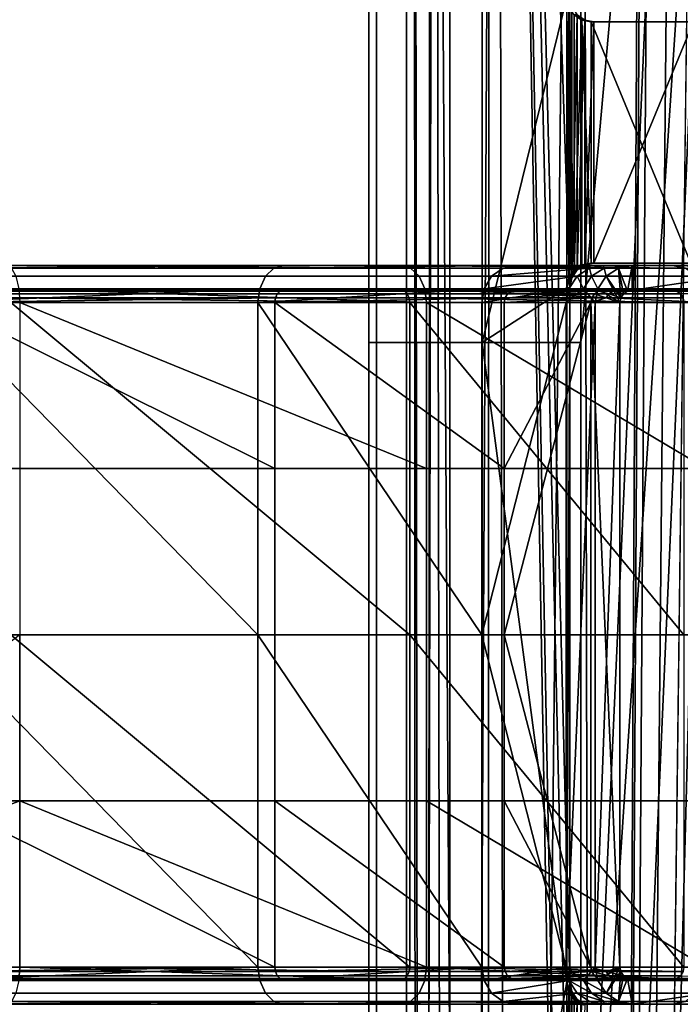
# Model space of a CAD drawing. Units: inches. Extents: x -17.7 to 17.7, y -16.8 to 15.7.
# Drawn here: x 14.5 to 15.5, y 9.1 to 10.7 of the extents above; entities that cross this region are included whole.
import ezdxf

# ---------------------------------------------------------------- set-up
doc = ezdxf.new("R2010")
doc.units = ezdxf.units.IN
doc.header["$MEASUREMENT"] = 0
doc.layers.add('TABLE-TABLE', color=6, linetype='Continuous')

msp = doc.modelspace()

# ---------------------------------------------------------------- linework, layer by layer
at = {"layer": 'TABLE-TABLE'}
for points in [[(15.134, -0.561, 26.9698), (15.1456, 13.7106, 26.933), (15.1179, 13.7106, 27.0969)], [(15.134, -0.561, 26.9698), (15.1179, 13.7106, 27.0969), (15.1237, -0.561, 27.1666)], [(15.1237, -0.561, 27.1666), (15.1179, 13.7106, 27.0969), (15.1509, 13.7106, 27.2661)], [(15.1237, -0.561, 27.1666), (15.1509, 13.7106, 27.2661), (15.1751, -0.561, 27.3179)], [(15.235, -0.561, 26.7811), (15.1456, 13.7106, 26.933), (15.134, -0.561, 26.9698)], [(15.235, -0.561, 26.7811), (15.2384, 13.7106, 26.7772), (15.1456, 13.7106, 26.933)], [(15.1751, -0.561, 27.3179), (15.1509, 13.7106, 27.2661), (15.2507, 13.7106, 27.4209)], [(15.1751, -0.561, 27.3179), (15.2507, 13.7106, 27.4209), (15.2789, -0.561, 27.4477)], [(15.4143, -0.561, 26.654), (15.3864, 13.7106, 26.6662), (15.235, -0.561, 26.7811)], [(15.3864, 13.7106, 26.6662), (15.2384, 13.7106, 26.7772), (15.235, -0.561, 26.7811)], [(15.2789, -0.561, 27.4477), (15.2507, 13.7106, 27.4209), (15.3674, 7.0807, 27.509)], [(15.2507, 13.7106, 27.4209), (15.3674, 10.6949, 27.509), (15.3674, 10.2303, 27.509)], [(15.2507, 13.7106, 27.4209), (15.3674, 10.2303, 27.509), (15.3674, 9.1201, 27.509)], [(15.2507, 13.7106, 27.4209), (15.3674, 9.1201, 27.509), (15.3674, 8.6555, 27.509)], [(15.3674, 8.6555, 27.509), (15.3674, 7.5453, 27.509), (15.2507, 13.7106, 27.4209)], [(15.2507, 13.7106, 27.4209), (15.3674, 7.5453, 27.509), (15.3674, 7.0807, 27.509)], [(15.4863, 12.9035, 26.6316), (15.3864, 13.7106, 26.6662), (15.4143, -0.561, 26.654)], [(15.4143, -0.561, 26.654), (15.4863, 12.1161, 26.6316), (15.4863, 12.9035, 26.6316)], [(15.4143, -0.561, 26.654), (15.499, 12.0608, 26.6288), (15.4863, 12.1161, 26.6316)], [(15.4143, -0.561, 26.654), (15.5344, 12.0166, 26.6233), (15.499, 12.0608, 26.6288)], [(15.5711, 11.9908, 26.6203), (15.5344, 12.0166, 26.6233), (15.4143, -0.561, 26.654)], [(15.4143, -0.561, 26.654), (15.5711, -13.1128, 26.6204), (15.5711, 11.9908, 26.6203)], [(15.6191, 11.9026, 26.542), (15.385, 8.3588, 26.5809), (15.544, 11.9216, 26.5432)], [(15.544, 11.9216, 26.5432), (15.385, 8.3588, 26.5809), (15.385, 10.1427, 26.5809)], [(15.544, 11.9216, 26.5432), (15.385, 10.1427, 26.5809), (15.385, 11.0347, 26.5809)], [(15.6191, -13.0246, 26.542), (15.385, -0.561, 26.5809), (15.6191, 11.9026, 26.542)], [(15.6191, 11.9026, 26.542), (15.385, -0.561, 26.5809), (15.385, 3.0069, 26.5809)], [(15.6191, 11.9026, 26.542), (15.385, 3.0069, 26.5809), (15.385, 6.5748, 26.5809)], [(15.385, 8.3588, 26.5809), (15.6191, 11.9026, 26.542), (15.385, 6.5748, 26.5809)], [(15.058, 10.1427, 26.9494), (15.0459, 10.1427, 27.179), (15.0459, 11.0347, 27.179), (15.058, 11.0347, 26.9494)], [(15.0459, 10.1427, 27.179), (15.1059, 10.1427, 27.3554), (15.1059, 11.0347, 27.3554), (15.0459, 11.0347, 27.179)], [(15.1757, 10.1427, 26.7292), (15.058, 10.1427, 26.9494), (15.058, 11.0347, 26.9494), (15.1757, 11.0347, 26.7292)], [(15.1059, 10.1427, 27.3554), (15.227, 10.1427, 27.507), (15.227, 11.0347, 27.507), (15.1059, 11.0347, 27.3554)], [(15.1757, 11.0347, 26.7292), (15.385, 11.0347, 26.5809), (15.385, 10.1427, 26.5809), (15.1757, 10.1427, 26.7292)], [(15.227, 10.1427, 27.507), (15.3629, 10.6949, 27.5945), (15.227, 11.0347, 27.507)], [(15.227, 10.1427, 27.507), (15.3629, 10.2303, 27.5945), (15.3629, 10.6949, 27.5945)], [(15.3629, 10.6949, 27.5945), (15.3629, 10.2303, 27.5945), (15.366, 10.2457, 27.5959)], [(15.3629, 10.6949, 27.5945), (15.366, 10.2457, 27.5959), (15.366, 10.6795, 27.5959)], [(15.3674, 10.6949, 27.509), (15.3705, 10.6793, 27.5106), (15.3674, 10.2303, 27.509)], [(15.366, 10.6795, 27.5959), (15.366, 10.2457, 27.5959), (15.3745, 10.2585, 27.5996)], [(15.366, 10.6795, 27.5959), (15.3745, 10.2585, 27.5996), (15.3745, 10.6667, 27.5996)], [(15.3674, 10.2303, 27.509), (15.3705, 10.6793, 27.5106), (15.3705, 10.2459, 27.5106)], [(15.3705, 10.2459, 27.5106), (15.3705, 10.6793, 27.5106), (15.3791, 10.6666, 27.515)], [(15.3705, 10.2459, 27.5106), (15.3791, 10.6666, 27.515), (15.3791, 10.2586, 27.515)], [(15.3763, 10.667, 27.5592), (15.3745, 10.6667, 27.5996), (15.3896, 10.6583, 27.5599)], [(15.3896, 10.6583, 27.5599), (15.3745, 10.6667, 27.5996), (15.3869, 10.6584, 27.6047)], [(15.3745, 10.6667, 27.5996), (15.3745, 10.2585, 27.5996), (15.3869, 10.6584, 27.6047)], [(15.3896, 10.6583, 27.5599), (15.3915, 10.6584, 27.5209), (15.3763, 10.667, 27.5592)], [(15.3763, 10.667, 27.5592), (15.3915, 10.6584, 27.5209), (15.3791, 10.6666, 27.515)], [(15.3791, 10.2586, 27.515), (15.3791, 10.6666, 27.515), (15.3915, 10.6584, 27.5209)], [(15.3869, 10.6584, 27.6047), (15.3745, 10.2585, 27.5996), (15.3869, 10.2668, 27.6047)], [(15.3791, 10.2586, 27.515), (15.3915, 10.6584, 27.5209), (15.3915, 10.2668, 27.5209)], [(15.3896, 10.6583, 27.5599), (15.3869, 10.6584, 27.6047), (15.4015, 10.6555, 27.6103)], [(15.3869, 10.6584, 27.6047), (15.3869, 10.2668, 27.6047), (15.4015, 10.2697, 27.6103)], [(15.3869, 10.6584, 27.6047), (15.4015, 10.2697, 27.6103), (15.4015, 10.6555, 27.6103)], [(15.3896, 10.6583, 27.5599), (15.4058, 10.6555, 27.5274), (15.3915, 10.6584, 27.5209)], [(15.4015, 10.6555, 27.6103), (15.4058, 10.6555, 27.5274), (15.3896, 10.6583, 27.5599)], [(15.3915, 10.2668, 27.5209), (15.3915, 10.6584, 27.5209), (15.4058, 10.6555, 27.5274)], [(15.3915, 10.2668, 27.5209), (15.4058, 10.6555, 27.5274), (15.4058, 10.2697, 27.5274)], [(15.4058, 10.6555, 27.5274), (15.4015, 10.6555, 27.6103), (15.5656, 10.6555, 27.5642)], [(15.5656, 10.6555, 27.5642), (15.4015, 10.6555, 27.6103), (15.5614, 10.6555, 27.6428)], [(15.4015, 10.6555, 27.6103), (15.4015, 10.2697, 27.6103), (15.5614, 10.2697, 27.6428)], [(15.4015, 10.6555, 27.6103), (15.5614, 10.2697, 27.6428), (15.5614, 10.6555, 27.6428)], [(15.4058, 10.2697, 27.5274), (15.4058, 10.6555, 27.5274), (15.5656, 10.6555, 27.5642)], [(15.4058, 10.2697, 27.5274), (15.5656, 10.6555, 27.5642), (15.5656, 10.2697, 27.5642)], [(15.3896, 10.2669, 27.5599), (15.4015, 10.2697, 27.6103), (15.3869, 10.2668, 27.6047)], [(15.3915, 10.2668, 27.5209), (15.4058, 10.2697, 27.5274), (15.3896, 10.2669, 27.5599)], [(15.3896, 10.2669, 27.5599), (15.4058, 10.2697, 27.5274), (15.4015, 10.2697, 27.6103)], [(15.5656, 10.2697, 27.5642), (15.5614, 10.2697, 27.6428), (15.4015, 10.2697, 27.6103)], [(15.4015, 10.2697, 27.6103), (15.4058, 10.2697, 27.5274), (15.5656, 10.2697, 27.5642)], [(14.3607, 10.2616, 29.1257), (14.894, 10.2616, 28.7923), (14.8803, 10.2485, 28.7777), (14.3536, 10.2485, 29.107)], [(14.3685, 10.2657, 29.146), (14.9089, 10.2657, 28.8082), (14.3607, 10.2616, 29.1257)], [(14.3607, 10.2616, 29.1257), (14.9089, 10.2657, 28.8082), (14.894, 10.2616, 28.7923)], [(14.3685, 10.2657, 29.146), (14.4662, 10.2657, 29.4037), (15.0978, 10.2657, 29.0089)], [(14.3685, 10.2657, 29.146), (15.0978, 10.2657, 29.0089), (14.9089, 10.2657, 28.8082)], [(14.4739, 10.2616, 29.4241), (15.1127, 10.2616, 29.0247), (14.4662, 10.2657, 29.4037)], [(14.4662, 10.2657, 29.4037), (15.1127, 10.2616, 29.0247), (15.0978, 10.2657, 29.0089)], [(14.481, 10.2485, 29.4428), (15.1264, 10.2485, 29.0393), (15.1127, 10.2616, 29.0247), (14.4739, 10.2616, 29.4241)], [(14.894, 10.2616, 28.7923), (15.2607, 10.2616, 28.2769), (15.2424, 10.2485, 28.2687), (14.8803, 10.2485, 28.7777)], [(14.9089, 10.2657, 28.8082), (15.2805, 10.2657, 28.2857), (14.894, 10.2616, 28.7923)], [(14.894, 10.2616, 28.7923), (15.2805, 10.2657, 28.2857), (15.2607, 10.2616, 28.2769)], [(14.9089, 10.2657, 28.8082), (15.0978, 10.2657, 29.0089), (15.532, 10.2657, 28.3983)], [(14.9089, 10.2657, 28.8082), (15.532, 10.2657, 28.3983), (15.2805, 10.2657, 28.2857)], [(15.0978, 10.2657, 29.0089), (15.1127, 10.2616, 29.0247), (15.5519, 10.2616, 28.4072)], [(15.0978, 10.2657, 29.0089), (15.5519, 10.2616, 28.4072), (15.532, 10.2657, 28.3983)], [(15.1264, 10.2485, 29.0393), (15.5702, 10.2485, 28.4154), (15.5519, 10.2616, 28.4072), (15.1127, 10.2616, 29.0247)], [(15.2607, 10.2616, 28.2769), (15.3991, 10.2616, 27.7027), (15.2424, 10.2485, 28.2687)], [(15.2424, 10.2485, 28.2687), (15.3991, 10.2616, 27.7027), (15.3791, 10.2485, 27.7016)], [(15.2805, 10.2657, 28.2857), (15.4208, 10.2657, 27.7038), (15.2607, 10.2616, 28.2769)], [(15.2607, 10.2616, 28.2769), (15.4208, 10.2657, 27.7038), (15.3991, 10.2616, 27.7027)], [(15.2805, 10.2657, 28.2857), (15.532, 10.2657, 28.3983), (15.696, 10.2657, 27.7183)], [(15.2805, 10.2657, 28.2857), (15.696, 10.2657, 27.7183), (15.4208, 10.2657, 27.7038)], [(15.366, 10.2457, 27.5959), (15.3763, 10.2582, 27.5592), (15.3745, 10.2585, 27.5996)], [(15.366, 10.2457, 27.5959), (15.3675, 10.2448, 27.5587), (15.3763, 10.2582, 27.5592)], [(15.3705, 10.2459, 27.5106), (15.3763, 10.2582, 27.5592), (15.3675, 10.2448, 27.5587)], [(15.3791, 10.2586, 27.515), (15.3763, 10.2582, 27.5592), (15.3705, 10.2459, 27.5106)], [(15.3869, 10.2668, 27.6047), (15.3745, 10.2585, 27.5996), (15.3896, 10.2669, 27.5599)], [(15.3896, 10.2669, 27.5599), (15.3745, 10.2585, 27.5996), (15.3763, 10.2582, 27.5592)], [(15.3896, 10.2669, 27.5599), (15.3763, 10.2582, 27.5592), (15.3791, 10.2586, 27.515)], [(15.3791, 10.2586, 27.515), (15.3915, 10.2668, 27.5209), (15.3896, 10.2669, 27.5599)], [(15.4024, 10.2485, 27.2578), (15.3791, 10.2485, 27.7016), (15.3991, 10.2616, 27.7027)], [(15.4223, 10.2616, 27.2588), (15.3991, 10.2616, 27.7027), (15.4208, 10.2657, 27.7038)], [(15.4024, 10.2485, 27.2578), (15.3991, 10.2616, 27.7027), (15.4223, 10.2616, 27.2588)], [(15.4223, 10.2616, 27.2588), (15.4256, 10.2485, 26.8139), (15.4024, 10.2485, 27.2578)], [(15.4223, 10.2616, 27.2588), (15.4208, 10.2657, 27.7038), (15.4673, 10.2657, 26.8161)], [(15.4208, 10.2657, 27.7038), (15.696, 10.2657, 27.7183), (15.7425, 10.2657, 26.8306)], [(15.4208, 10.2657, 27.7038), (15.7425, 10.2657, 26.8306), (15.4673, 10.2657, 26.8161)], [(15.4673, 10.2657, 26.8161), (15.4456, 10.2616, 26.815), (15.4223, 10.2616, 27.2588)], [(15.4223, 10.2616, 27.2588), (15.4456, 10.2616, 26.815), (15.4256, 10.2485, 26.8139)], [(15.449, 10.2139, 26.8152), (15.4256, 10.2485, 26.8139), (15.4456, 10.2616, 26.815)], [(15.4601, 10.225, 26.8157), (15.4456, 10.2616, 26.815), (15.4673, 10.2657, 26.8161)], [(15.449, 10.2139, 26.8152), (15.4456, 10.2616, 26.815), (15.4534, 10.2206, 26.8154)], [(15.4534, 10.2206, 26.8154), (15.4456, 10.2616, 26.815), (15.4601, 10.225, 26.8157)], [(15.4601, 10.225, 26.8157), (15.4673, 10.2657, 26.8161), (15.4673, 10.2264, 26.8161)], [(15.4673, 10.2264, 26.8161), (15.4673, 10.2657, 26.8161), (15.7425, 10.2657, 26.8306)], [(15.4673, 10.2264, 26.8161), (15.7425, 10.2657, 26.8306), (15.7425, 10.2264, 26.8306)], [(15.532, 10.2657, 28.3983), (15.5519, 10.2616, 28.4072), (15.7177, 10.2616, 27.7194)], [(15.532, 10.2657, 28.3983), (15.7177, 10.2616, 27.7194), (15.696, 10.2657, 27.7183)], [(14.3536, 10.2485, 29.107), (14.8803, 10.2485, 28.7777), (14.8713, 10.2284, 28.7682), (14.349, 10.2284, 29.0947)], [(14.4856, 10.2284, 29.4551), (15.1354, 10.2284, 29.0488), (15.1264, 10.2485, 29.0393), (14.481, 10.2485, 29.4428)], [(14.8803, 10.2485, 28.7777), (15.2424, 10.2485, 28.2687), (15.2304, 10.2284, 28.2633), (14.8713, 10.2284, 28.7682)], [(15.1354, 10.2284, 29.0488), (15.5822, 10.2284, 28.4207), (15.5702, 10.2485, 28.4154), (15.1264, 10.2485, 29.0393)], [(15.2424, 10.2485, 28.2687), (15.3791, 10.2485, 27.7016), (15.2304, 10.2284, 28.2633)], [(15.2304, 10.2284, 28.2633), (15.3791, 10.2485, 27.7016), (15.366, 10.2284, 27.701)], [(15.3629, 10.2303, 27.5945), (15.3675, 10.2448, 27.5587), (15.366, 10.2457, 27.5959)], [(15.3674, 10.2303, 27.509), (15.3675, 10.2448, 27.5587), (15.3629, 10.2303, 27.5945)], [(15.3892, 10.2284, 27.2571), (15.366, 10.2284, 27.701), (15.3791, 10.2485, 27.7016)], [(15.3705, 10.2459, 27.5106), (15.3675, 10.2448, 27.5587), (15.3674, 10.2303, 27.509)], [(15.3892, 10.2284, 27.2571), (15.3791, 10.2485, 27.7016), (15.4024, 10.2485, 27.2578)], [(15.4024, 10.2485, 27.2578), (15.4125, 10.2284, 26.8133), (15.3892, 10.2284, 27.2571)], [(15.4024, 10.2485, 27.2578), (15.4256, 10.2485, 26.8139), (15.4125, 10.2284, 26.8133)], [(15.4125, 10.2284, 26.8133), (15.4256, 10.2485, 26.8139), (15.4477, 10.2067, 26.8151)], [(15.4477, 10.2067, 26.8151), (15.4256, 10.2485, 26.8139), (15.449, 10.2139, 26.8152)], [(14.349, 10.2284, 29.0947), (14.8713, 10.2284, 28.7682), (14.3475, 10.2067, 29.0908)], [(14.3475, 10.2067, 29.0908), (14.8713, 10.2284, 28.7682), (14.8684, 10.2067, 28.7652)], [(14.8964, 10.2139, 28.7948), (14.8994, 10.2206, 28.798), (14.3635, 10.2206, 29.133), (14.362, 10.2139, 29.1289)], [(14.8994, 10.2206, 28.798), (14.9039, 10.225, 28.8029), (14.3659, 10.225, 29.1393), (14.3635, 10.2206, 29.133)], [(14.9039, 10.225, 28.8029), (14.9089, 10.2264, 28.8082), (14.3659, 10.225, 29.1393)], [(14.3659, 10.225, 29.1393), (14.9089, 10.2264, 28.8082), (14.3685, 10.2264, 29.146)], [(14.4662, 10.2264, 29.4037), (14.3685, 10.2264, 29.146), (15.0978, 10.2264, 29.0089)], [(15.0978, 10.2264, 29.0089), (14.3685, 10.2264, 29.146), (14.9089, 10.2264, 28.8082)], [(14.4687, 10.225, 29.4105), (14.4662, 10.2264, 29.4037), (15.1027, 10.225, 29.0141)], [(15.1027, 10.225, 29.0141), (14.4662, 10.2264, 29.4037), (15.0978, 10.2264, 29.0089)], [(15.1027, 10.225, 29.0141), (15.1073, 10.2206, 29.019), (14.4711, 10.2206, 29.4167), (14.4687, 10.225, 29.4105)], [(15.1073, 10.2206, 29.019), (15.1103, 10.2139, 29.0222), (14.4727, 10.2139, 29.4208), (14.4711, 10.2206, 29.4167)], [(14.4871, 10.2067, 29.4589), (15.1382, 10.2067, 29.0519), (14.4856, 10.2284, 29.4551)], [(14.4856, 10.2284, 29.4551), (15.1382, 10.2067, 29.0519), (15.1354, 10.2284, 29.0488)], [(14.8684, 10.2067, 28.7652), (14.8713, 10.2284, 28.7682), (15.2304, 10.2284, 28.2633)], [(14.8684, 10.2067, 28.7652), (15.2304, 10.2284, 28.2633), (15.2266, 10.2067, 28.2616)], [(15.2638, 10.2139, 28.2783), (15.2678, 10.2206, 28.2801), (14.8994, 10.2206, 28.798), (14.8964, 10.2139, 28.7948)], [(15.2678, 10.2206, 28.2801), (15.2739, 10.225, 28.2828), (14.9039, 10.225, 28.8029), (14.8994, 10.2206, 28.798)], [(15.2739, 10.225, 28.2828), (15.2805, 10.2264, 28.2857), (14.9039, 10.225, 28.8029)], [(14.9039, 10.225, 28.8029), (15.2805, 10.2264, 28.2857), (14.9089, 10.2264, 28.8082)], [(15.0978, 10.2264, 29.0089), (14.9089, 10.2264, 28.8082), (15.532, 10.2264, 28.3983)], [(15.532, 10.2264, 28.3983), (14.9089, 10.2264, 28.8082), (15.2805, 10.2264, 28.2857)], [(15.1027, 10.225, 29.0141), (15.0978, 10.2264, 29.0089), (15.5387, 10.225, 28.4013)], [(15.5387, 10.225, 28.4013), (15.0978, 10.2264, 29.0089), (15.532, 10.2264, 28.3983)], [(15.5387, 10.225, 28.4013), (15.5447, 10.2206, 28.404), (15.1073, 10.2206, 29.019), (15.1027, 10.225, 29.0141)], [(15.5447, 10.2206, 28.404), (15.5488, 10.2139, 28.4058), (15.1103, 10.2139, 29.0222), (15.1073, 10.2206, 29.019)], [(15.1382, 10.2067, 29.0519), (15.5859, 10.2067, 28.4224), (15.1354, 10.2284, 29.0488)], [(15.1354, 10.2284, 29.0488), (15.5859, 10.2067, 28.4224), (15.5822, 10.2284, 28.4207)], [(15.2266, 10.2067, 28.2616), (15.2304, 10.2284, 28.2633), (15.366, 10.2284, 27.701)], [(15.2266, 10.2067, 28.2616), (15.366, 10.2284, 27.701), (15.3618, 10.2067, 27.7007)], [(15.227, 10.1427, 27.507), (15.3629, 9.1201, 27.5945), (15.3629, 10.2303, 27.5945)], [(15.4025, 10.2139, 27.7029), (15.4069, 10.2206, 27.7031), (15.2638, 10.2139, 28.2783)], [(15.2638, 10.2139, 28.2783), (15.4069, 10.2206, 27.7031), (15.2678, 10.2206, 28.2801)], [(15.4069, 10.2206, 27.7031), (15.4136, 10.225, 27.7035), (15.2678, 10.2206, 28.2801)], [(15.2678, 10.2206, 28.2801), (15.4136, 10.225, 27.7035), (15.2739, 10.225, 28.2828)], [(15.4136, 10.225, 27.7035), (15.4208, 10.2264, 27.7038), (15.2739, 10.225, 28.2828)], [(15.2739, 10.225, 28.2828), (15.4208, 10.2264, 27.7038), (15.2805, 10.2264, 28.2857)], [(15.532, 10.2264, 28.3983), (15.2805, 10.2264, 28.2857), (15.696, 10.2264, 27.7183)], [(15.696, 10.2264, 27.7183), (15.2805, 10.2264, 28.2857), (15.4208, 10.2264, 27.7038)], [(15.4083, 10.2067, 26.813), (15.3618, 10.2067, 27.7007), (15.3892, 10.2284, 27.2571)], [(15.3892, 10.2284, 27.2571), (15.3618, 10.2067, 27.7007), (15.366, 10.2284, 27.701)], [(15.3629, 10.2303, 27.5945), (15.3629, 9.1201, 27.5945), (15.3674, 10.2303, 27.509)], [(15.3674, 10.2303, 27.509), (15.3629, 9.1201, 27.5945), (15.3674, 9.1201, 27.509)], [(15.3892, 10.2284, 27.2571), (15.4125, 10.2284, 26.8133), (15.4083, 10.2067, 26.813)], [(15.4258, 10.2139, 27.259), (15.4069, 10.2206, 27.7031), (15.4025, 10.2139, 27.7029)], [(15.4302, 10.2206, 27.2593), (15.4136, 10.225, 27.7035), (15.4069, 10.2206, 27.7031)], [(15.4302, 10.2206, 27.2593), (15.4069, 10.2206, 27.7031), (15.4258, 10.2139, 27.259)], [(15.4477, 10.2067, 26.8151), (15.4083, 10.2067, 26.813), (15.4125, 10.2284, 26.8133)], [(15.4368, 10.225, 27.2596), (15.4208, 10.2264, 27.7038), (15.4136, 10.225, 27.7035)], [(15.4368, 10.225, 27.2596), (15.4136, 10.225, 27.7035), (15.4302, 10.2206, 27.2593)], [(15.4673, 10.2264, 26.8161), (15.4208, 10.2264, 27.7038), (15.4368, 10.225, 27.2596)], [(15.696, 10.2264, 27.7183), (15.4208, 10.2264, 27.7038), (15.7425, 10.2264, 26.8306)], [(15.7425, 10.2264, 26.8306), (15.4208, 10.2264, 27.7038), (15.4673, 10.2264, 26.8161)], [(15.4258, 10.2139, 27.259), (15.449, 10.2139, 26.8152), (15.4302, 10.2206, 27.2593)], [(15.4302, 10.2206, 27.2593), (15.4534, 10.2206, 26.8154), (15.4368, 10.225, 27.2596)], [(15.4302, 10.2206, 27.2593), (15.449, 10.2139, 26.8152), (15.4534, 10.2206, 26.8154)], [(15.4368, 10.225, 27.2596), (15.4601, 10.225, 26.8157), (15.4673, 10.2264, 26.8161)], [(15.4368, 10.225, 27.2596), (15.4534, 10.2206, 26.8154), (15.4601, 10.225, 26.8157)], [(15.5387, 10.225, 28.4013), (15.532, 10.2264, 28.3983), (15.7032, 10.225, 27.7186)], [(15.7032, 10.225, 27.7186), (15.532, 10.2264, 28.3983), (15.696, 10.2264, 27.7183)], [(15.7032, 10.225, 27.7186), (15.7099, 10.2206, 27.719), (15.5387, 10.225, 28.4013)], [(15.5387, 10.225, 28.4013), (15.7099, 10.2206, 27.719), (15.5447, 10.2206, 28.404)], [(14.3475, 9.6752, 29.0908), (14.3475, 10.2067, 29.0908), (14.8684, 9.6752, 28.7652)], [(14.8684, 9.6752, 28.7652), (14.3475, 10.2067, 29.0908), (14.8684, 10.2067, 28.7652)], [(14.362, 10.2139, 29.1289), (14.3615, 10.2067, 29.1276), (14.8964, 10.2139, 28.7948)], [(14.8964, 10.2139, 28.7948), (14.3615, 10.2067, 29.1276), (14.8954, 10.2067, 28.7938)], [(14.3615, 10.2067, 29.1276), (14.3615, 9.9409, 29.1276), (14.8954, 9.9409, 28.7938)], [(14.3615, 10.2067, 29.1276), (14.8954, 9.9409, 28.7938), (14.8954, 10.2067, 28.7938)], [(15.1103, 10.2139, 29.0222), (15.1113, 10.2067, 29.0232), (14.4727, 10.2139, 29.4208)], [(14.4727, 10.2139, 29.4208), (15.1113, 10.2067, 29.0232), (14.4731, 10.2067, 29.4221)], [(14.4731, 9.6752, 29.4221), (14.4731, 10.2067, 29.4221), (15.1113, 9.6752, 29.0232)], [(15.1113, 9.6752, 29.0232), (14.4731, 10.2067, 29.4221), (15.1113, 10.2067, 29.0232)], [(14.4871, 10.2067, 29.4589), (14.4871, 9.9409, 29.4589), (15.1382, 9.9409, 29.0519)], [(14.4871, 10.2067, 29.4589), (15.1382, 9.9409, 29.0519), (15.1382, 10.2067, 29.0519)], [(14.8684, 9.6752, 28.7652), (14.8684, 10.2067, 28.7652), (15.2266, 9.6752, 28.2616)], [(15.2266, 9.6752, 28.2616), (14.8684, 10.2067, 28.7652), (15.2266, 10.2067, 28.2616)], [(14.8964, 10.2139, 28.7948), (14.8954, 10.2067, 28.7938), (15.2638, 10.2139, 28.2783)], [(15.2638, 10.2139, 28.2783), (14.8954, 10.2067, 28.7938), (15.2625, 10.2067, 28.2777)], [(14.8954, 10.2067, 28.7938), (14.8954, 9.9409, 28.7938), (15.2625, 9.9409, 28.2777)], [(14.8954, 10.2067, 28.7938), (15.2625, 9.9409, 28.2777), (15.2625, 10.2067, 28.2777)], [(15.5488, 10.2139, 28.4058), (15.55, 10.2067, 28.4064), (15.1103, 10.2139, 29.0222)], [(15.1103, 10.2139, 29.0222), (15.55, 10.2067, 28.4064), (15.1113, 10.2067, 29.0232)], [(15.1113, 9.6752, 29.0232), (15.1113, 10.2067, 29.0232), (15.55, 9.6752, 28.4064)], [(15.55, 9.6752, 28.4064), (15.1113, 10.2067, 29.0232), (15.55, 10.2067, 28.4064)], [(15.1382, 10.2067, 29.0519), (15.1382, 9.9409, 29.0519), (15.5859, 9.9409, 28.4224)], [(15.1382, 10.2067, 29.0519), (15.5859, 9.9409, 28.4224), (15.5859, 10.2067, 28.4224)], [(15.2266, 9.6752, 28.2616), (15.2266, 10.2067, 28.2616), (15.3618, 10.2067, 27.7007)], [(15.3618, 10.2067, 27.7007), (15.3618, 9.1437, 27.7007), (15.2266, 9.6752, 28.2616)], [(15.2638, 10.2139, 28.2783), (15.2625, 10.2067, 28.2777), (15.4025, 10.2139, 27.7029)], [(15.4025, 10.2139, 27.7029), (15.2625, 10.2067, 28.2777), (15.4011, 10.2067, 27.7028)], [(15.2625, 10.2067, 28.2777), (15.2625, 9.9409, 28.2777), (15.4011, 10.2067, 27.7028)], [(15.4011, 10.2067, 27.7028), (15.2625, 9.9409, 28.2777), (15.2625, 9.6752, 28.2777)], [(15.4011, 10.2067, 27.7028), (15.2625, 9.6752, 28.2777), (15.4011, 9.1437, 27.7028)], [(15.3618, 10.2067, 27.7007), (15.4083, 10.2067, 26.813), (15.3618, 9.1437, 27.7007)], [(15.3618, 9.1437, 27.7007), (15.4083, 10.2067, 26.813), (15.4083, 9.1437, 26.813)], [(15.4025, 10.2139, 27.7029), (15.4011, 10.2067, 27.7028), (15.4258, 10.2139, 27.259)], [(15.4258, 10.2139, 27.259), (15.4011, 10.2067, 27.7028), (15.4477, 10.2067, 26.8151)], [(15.4011, 9.1437, 27.7028), (15.4477, 9.1437, 26.8151), (15.4011, 10.2067, 27.7028)], [(15.4011, 10.2067, 27.7028), (15.4477, 9.1437, 26.8151), (15.4477, 10.2067, 26.8151)], [(15.4477, 9.1437, 26.8151), (15.4083, 9.1437, 26.813), (15.4477, 10.2067, 26.8151)], [(15.4477, 10.2067, 26.8151), (15.4083, 9.1437, 26.813), (15.4083, 10.2067, 26.813)], [(15.4258, 10.2139, 27.259), (15.4477, 10.2067, 26.8151), (15.449, 10.2139, 26.8152)], [(15.058, 8.3588, 26.9494), (15.0459, 8.3588, 27.179), (15.0459, 10.1427, 27.179), (15.058, 10.1427, 26.9494)], [(15.0459, 8.3588, 27.179), (15.1059, 8.3588, 27.3554), (15.1059, 10.1427, 27.3554), (15.0459, 10.1427, 27.179)], [(15.1757, 8.3588, 26.7292), (15.058, 8.3588, 26.9494), (15.058, 10.1427, 26.9494), (15.1757, 10.1427, 26.7292)], [(15.1059, 8.3588, 27.3554), (15.227, 8.3588, 27.507), (15.227, 10.1427, 27.507), (15.1059, 10.1427, 27.3554)], [(15.1757, 10.1427, 26.7292), (15.385, 10.1427, 26.5809), (15.385, 8.3588, 26.5809), (15.1757, 8.3588, 26.7292)], [(15.227, 8.3588, 27.507), (15.3629, 9.1201, 27.5945), (15.227, 10.1427, 27.507)], [(14.8954, 9.6752, 28.7938), (14.8954, 9.9409, 28.7938), (14.3615, 9.9409, 29.1276), (14.3615, 9.6752, 29.1276)], [(15.1382, 9.6752, 29.0519), (15.1382, 9.9409, 29.0519), (14.4871, 9.9409, 29.4589), (14.4871, 9.6752, 29.4589)], [(15.2625, 9.6752, 28.2777), (15.2625, 9.9409, 28.2777), (14.8954, 9.9409, 28.7938), (14.8954, 9.6752, 28.7938)], [(15.5859, 9.6752, 28.4224), (15.5859, 9.9409, 28.4224), (15.1382, 9.9409, 29.0519), (15.1382, 9.6752, 29.0519)], [(13.7892, 9.1437, 29.5868), (14.4871, 9.4094, 29.4589), (14.4871, 9.6752, 29.4589)], [(14.8684, 9.6752, 28.7652), (14.8684, 9.1437, 28.7652), (14.3475, 9.6752, 29.0908)], [(14.3475, 9.6752, 29.0908), (14.8684, 9.1437, 28.7652), (14.3475, 9.1437, 29.0908)], [(14.3615, 9.6752, 29.1276), (14.3615, 9.4094, 29.1276), (14.8954, 9.4094, 28.7938), (14.8954, 9.6752, 28.7938)], [(15.1113, 9.6752, 29.0232), (15.1113, 9.1437, 29.0232), (14.4731, 9.6752, 29.4221)], [(14.4731, 9.6752, 29.4221), (15.1113, 9.1437, 29.0232), (14.4731, 9.1437, 29.4221)], [(14.4871, 9.6752, 29.4589), (14.4871, 9.4094, 29.4589), (15.1382, 9.4094, 29.0519), (15.1382, 9.6752, 29.0519)], [(15.2266, 9.6752, 28.2616), (15.2266, 9.1437, 28.2616), (14.8684, 9.6752, 28.7652)], [(14.8684, 9.6752, 28.7652), (15.2266, 9.1437, 28.2616), (14.8684, 9.1437, 28.7652)], [(14.8954, 9.6752, 28.7938), (14.8954, 9.4094, 28.7938), (15.2625, 9.4094, 28.2777), (15.2625, 9.6752, 28.2777)], [(15.55, 9.6752, 28.4064), (15.55, 9.1437, 28.4064), (15.1113, 9.6752, 29.0232)], [(15.1113, 9.6752, 29.0232), (15.55, 9.1437, 28.4064), (15.1113, 9.1437, 29.0232)], [(15.1382, 9.6752, 29.0519), (15.1382, 9.4094, 29.0519), (15.5859, 9.4094, 28.4224), (15.5859, 9.6752, 28.4224)], [(15.2266, 9.6752, 28.2616), (15.3618, 9.1437, 27.7007), (15.2266, 9.1437, 28.2616)], [(15.4011, 9.1437, 27.7028), (15.2625, 9.6752, 28.2777), (15.2625, 9.4094, 28.2777)], [(14.4871, 9.1437, 29.4589), (14.4871, 9.4094, 29.4589), (13.7892, 9.1437, 29.5868)], [(14.8954, 9.1437, 28.7938), (14.8954, 9.4094, 28.7938), (14.3615, 9.4094, 29.1276)], [(14.8954, 9.1437, 28.7938), (14.3615, 9.4094, 29.1276), (14.3615, 9.1437, 29.1276)], [(15.1382, 9.1437, 29.0519), (15.1382, 9.4094, 29.0519), (14.4871, 9.4094, 29.4589)], [(15.1382, 9.1437, 29.0519), (14.4871, 9.4094, 29.4589), (14.4871, 9.1437, 29.4589)], [(15.2625, 9.1437, 28.2777), (15.2625, 9.4094, 28.2777), (14.8954, 9.4094, 28.7938)], [(15.2625, 9.1437, 28.2777), (14.8954, 9.4094, 28.7938), (14.8954, 9.1437, 28.7938)], [(15.5859, 9.1437, 28.4224), (15.5859, 9.4094, 28.4224), (15.1382, 9.4094, 29.0519)], [(15.5859, 9.1437, 28.4224), (15.1382, 9.4094, 29.0519), (15.1382, 9.1437, 29.0519)], [(15.4011, 9.1437, 27.7028), (15.2625, 9.4094, 28.2777), (15.2625, 9.1437, 28.2777)], [(14.4871, 9.1437, 29.4589), (13.7892, 9.1437, 29.5868), (14.4856, 9.122, 29.4551)], [(14.3475, 9.1437, 29.0908), (14.8684, 9.1437, 28.7652), (14.349, 9.122, 29.0947)], [(14.349, 9.122, 29.0947), (14.8684, 9.1437, 28.7652), (14.8713, 9.122, 28.7682)], [(14.362, 9.1365, 29.1289), (14.8954, 9.1437, 28.7938), (14.3615, 9.1437, 29.1276)], [(14.8964, 9.1365, 28.7948), (14.8954, 9.1437, 28.7938), (14.362, 9.1365, 29.1289)], [(14.8994, 9.1298, 28.798), (14.8964, 9.1365, 28.7948), (14.362, 9.1365, 29.1289), (14.3635, 9.1298, 29.133)], [(15.1103, 9.1365, 29.0222), (15.1073, 9.1298, 29.019), (14.4711, 9.1298, 29.4167), (14.4727, 9.1365, 29.4208)], [(14.4731, 9.1437, 29.4221), (15.1103, 9.1365, 29.0222), (14.4727, 9.1365, 29.4208)], [(15.1113, 9.1437, 29.0232), (15.1103, 9.1365, 29.0222), (14.4731, 9.1437, 29.4221)], [(14.4856, 9.122, 29.4551), (15.1354, 9.122, 29.0488), (14.4871, 9.1437, 29.4589)], [(14.4871, 9.1437, 29.4589), (15.1354, 9.122, 29.0488), (15.1382, 9.1437, 29.0519)], [(14.8684, 9.1437, 28.7652), (15.2266, 9.1437, 28.2616), (14.8713, 9.122, 28.7682)], [(14.8713, 9.122, 28.7682), (15.2266, 9.1437, 28.2616), (15.2304, 9.122, 28.2633)], [(14.8964, 9.1365, 28.7948), (15.2625, 9.1437, 28.2777), (14.8954, 9.1437, 28.7938)], [(15.2638, 9.1365, 28.2783), (15.2625, 9.1437, 28.2777), (14.8964, 9.1365, 28.7948)], [(15.2678, 9.1298, 28.2801), (15.2638, 9.1365, 28.2783), (14.8964, 9.1365, 28.7948), (14.8994, 9.1298, 28.798)], [(15.5488, 9.1365, 28.4058), (15.5447, 9.1298, 28.404), (15.1073, 9.1298, 29.019), (15.1103, 9.1365, 29.0222)], [(15.1113, 9.1437, 29.0232), (15.5488, 9.1365, 28.4058), (15.1103, 9.1365, 29.0222)], [(15.55, 9.1437, 28.4064), (15.5488, 9.1365, 28.4058), (15.1113, 9.1437, 29.0232)], [(15.1382, 9.1437, 29.0519), (15.1354, 9.122, 29.0488), (15.5822, 9.122, 28.4207)], [(15.1382, 9.1437, 29.0519), (15.5822, 9.122, 28.4207), (15.5859, 9.1437, 28.4224)], [(15.2266, 9.1437, 28.2616), (15.3618, 9.1437, 27.7007), (15.2304, 9.122, 28.2633)], [(15.2304, 9.122, 28.2633), (15.3618, 9.1437, 27.7007), (15.366, 9.122, 27.701)], [(15.2638, 9.1365, 28.2783), (15.4011, 9.1437, 27.7028), (15.2625, 9.1437, 28.2777)], [(15.4025, 9.1365, 27.7029), (15.4011, 9.1437, 27.7028), (15.2638, 9.1365, 28.2783)], [(15.2678, 9.1298, 28.2801), (15.4025, 9.1365, 27.7029), (15.2638, 9.1365, 28.2783)], [(15.4069, 9.1298, 27.7031), (15.4025, 9.1365, 27.7029), (15.2678, 9.1298, 28.2801)], [(15.3892, 9.122, 27.2571), (15.366, 9.122, 27.701), (15.3618, 9.1437, 27.7007)], [(15.3892, 9.122, 27.2571), (15.3618, 9.1437, 27.7007), (15.4083, 9.1437, 26.813)], [(15.4083, 9.1437, 26.813), (15.4125, 9.122, 26.8133), (15.3892, 9.122, 27.2571)], [(15.4477, 9.1437, 26.8151), (15.4011, 9.1437, 27.7028), (15.4258, 9.1365, 27.259)], [(15.4258, 9.1365, 27.259), (15.4011, 9.1437, 27.7028), (15.4025, 9.1365, 27.7029)], [(15.4258, 9.1365, 27.259), (15.4025, 9.1365, 27.7029), (15.4302, 9.1298, 27.2593)], [(15.4302, 9.1298, 27.2593), (15.4025, 9.1365, 27.7029), (15.4069, 9.1298, 27.7031)], [(15.4477, 9.1437, 26.8151), (15.4125, 9.122, 26.8133), (15.4083, 9.1437, 26.813)], [(15.4477, 9.1437, 26.8151), (15.4256, 9.1019, 26.8139), (15.4125, 9.122, 26.8133)], [(15.449, 9.1365, 26.8152), (15.4256, 9.1019, 26.8139), (15.4477, 9.1437, 26.8151)], [(15.4256, 9.1019, 26.8139), (15.449, 9.1365, 26.8152), (15.4456, 9.0888, 26.815)], [(15.4258, 9.1365, 27.259), (15.449, 9.1365, 26.8152), (15.4477, 9.1437, 26.8151)], [(15.4302, 9.1298, 27.2593), (15.4534, 9.1298, 26.8154), (15.4258, 9.1365, 27.259)], [(15.4258, 9.1365, 27.259), (15.4534, 9.1298, 26.8154), (15.449, 9.1365, 26.8152)], [(15.4456, 9.0888, 26.815), (15.449, 9.1365, 26.8152), (15.4534, 9.1298, 26.8154)], [(14.349, 9.122, 29.0947), (14.8713, 9.122, 28.7682), (14.8803, 9.1019, 28.7777), (14.3536, 9.1019, 29.107)], [(14.9039, 9.1254, 28.8029), (14.8994, 9.1298, 28.798), (14.3635, 9.1298, 29.133), (14.3659, 9.1254, 29.1393)], [(14.3659, 9.1254, 29.1393), (14.3685, 9.124, 29.146), (14.9039, 9.1254, 28.8029)], [(14.9039, 9.1254, 28.8029), (14.3685, 9.124, 29.146), (14.9089, 9.124, 28.8082)], [(14.3685, 9.124, 29.146), (14.4662, 9.124, 29.4037), (15.0978, 9.124, 29.0089)], [(14.3685, 9.124, 29.146), (15.0978, 9.124, 29.0089), (14.9089, 9.124, 28.8082)], [(14.4687, 9.1254, 29.4105), (15.0978, 9.124, 29.0089), (14.4662, 9.124, 29.4037)], [(15.1073, 9.1298, 29.019), (15.1027, 9.1254, 29.0141), (14.4687, 9.1254, 29.4105), (14.4711, 9.1298, 29.4167)], [(15.1027, 9.1254, 29.0141), (15.0978, 9.124, 29.0089), (14.4687, 9.1254, 29.4105)], [(14.481, 9.1019, 29.4428), (15.1264, 9.1019, 29.0393), (15.1354, 9.122, 29.0488), (14.4856, 9.122, 29.4551)], [(14.8713, 9.122, 28.7682), (15.2304, 9.122, 28.2633), (15.2424, 9.1019, 28.2687), (14.8803, 9.1019, 28.7777)], [(15.2739, 9.1254, 28.2828), (15.2678, 9.1298, 28.2801), (14.8994, 9.1298, 28.798), (14.9039, 9.1254, 28.8029)], [(14.9039, 9.1254, 28.8029), (14.9089, 9.124, 28.8082), (15.2739, 9.1254, 28.2828)], [(15.2739, 9.1254, 28.2828), (14.9089, 9.124, 28.8082), (15.2805, 9.124, 28.2857)], [(14.9089, 9.124, 28.8082), (15.0978, 9.124, 29.0089), (15.532, 9.124, 28.3983)], [(14.9089, 9.124, 28.8082), (15.532, 9.124, 28.3983), (15.2805, 9.124, 28.2857)], [(15.1027, 9.1254, 29.0141), (15.532, 9.124, 28.3983), (15.0978, 9.124, 29.0089)], [(15.5447, 9.1298, 28.404), (15.5387, 9.1254, 28.4013), (15.1027, 9.1254, 29.0141), (15.1073, 9.1298, 29.019)], [(15.5387, 9.1254, 28.4013), (15.532, 9.124, 28.3983), (15.1027, 9.1254, 29.0141)], [(15.1264, 9.1019, 29.0393), (15.5702, 9.1019, 28.4154), (15.5822, 9.122, 28.4207), (15.1354, 9.122, 29.0488)], [(15.227, 8.3588, 27.507), (15.3629, 8.6555, 27.5945), (15.3629, 9.1201, 27.5945)], [(15.2304, 9.122, 28.2633), (15.366, 9.122, 27.701), (15.2424, 9.1019, 28.2687)], [(15.2424, 9.1019, 28.2687), (15.366, 9.122, 27.701), (15.3791, 9.1019, 27.7016)], [(15.2739, 9.1254, 28.2828), (15.4069, 9.1298, 27.7031), (15.2678, 9.1298, 28.2801)], [(15.4136, 9.1254, 27.7035), (15.4069, 9.1298, 27.7031), (15.2739, 9.1254, 28.2828)], [(15.2739, 9.1254, 28.2828), (15.2805, 9.124, 28.2857), (15.4136, 9.1254, 27.7035)], [(15.4136, 9.1254, 27.7035), (15.2805, 9.124, 28.2857), (15.4208, 9.124, 27.7038)], [(15.2805, 9.124, 28.2857), (15.532, 9.124, 28.3983), (15.696, 9.124, 27.7183)], [(15.2805, 9.124, 28.2857), (15.696, 9.124, 27.7183), (15.4208, 9.124, 27.7038)], [(15.3676, 9.1056, 27.5582), (15.3674, 9.1201, 27.509), (15.3629, 9.1201, 27.5945)], [(15.3676, 9.1056, 27.5582), (15.3629, 9.1201, 27.5945), (15.366, 9.1047, 27.5959)], [(15.3629, 9.1201, 27.5945), (15.3629, 8.6555, 27.5945), (15.366, 8.6709, 27.5959)], [(15.3629, 9.1201, 27.5945), (15.366, 8.6709, 27.5959), (15.366, 9.1047, 27.5959)], [(15.4024, 9.1019, 27.2578), (15.3791, 9.1019, 27.7016), (15.366, 9.122, 27.701)], [(15.4024, 9.1019, 27.2578), (15.366, 9.122, 27.701), (15.3892, 9.122, 27.2571)], [(15.3674, 8.6555, 27.509), (15.3674, 9.1201, 27.509), (15.3705, 9.1045, 27.5106)], [(15.3705, 9.1045, 27.5106), (15.3674, 9.1201, 27.509), (15.3676, 9.1056, 27.5582)], [(15.3892, 9.122, 27.2571), (15.4125, 9.122, 26.8133), (15.4256, 9.1019, 26.8139)], [(15.3892, 9.122, 27.2571), (15.4256, 9.1019, 26.8139), (15.4024, 9.1019, 27.2578)], [(15.4302, 9.1298, 27.2593), (15.4069, 9.1298, 27.7031), (15.4368, 9.1254, 27.2596)], [(15.4368, 9.1254, 27.2596), (15.4069, 9.1298, 27.7031), (15.4136, 9.1254, 27.7035)], [(15.4136, 9.1254, 27.7035), (15.4208, 9.124, 27.7038), (15.4368, 9.1254, 27.2596)], [(15.4368, 9.1254, 27.2596), (15.4208, 9.124, 27.7038), (15.4673, 9.124, 26.8161)], [(15.4208, 9.124, 27.7038), (15.696, 9.124, 27.7183), (15.7425, 9.124, 26.8306)], [(15.4208, 9.124, 27.7038), (15.7425, 9.124, 26.8306), (15.4673, 9.124, 26.8161)], [(15.4368, 9.1254, 27.2596), (15.4601, 9.1254, 26.8157), (15.4302, 9.1298, 27.2593)], [(15.4302, 9.1298, 27.2593), (15.4601, 9.1254, 26.8157), (15.4534, 9.1298, 26.8154)], [(15.4368, 9.1254, 27.2596), (15.4673, 9.124, 26.8161), (15.4601, 9.1254, 26.8157)], [(15.4456, 9.0888, 26.815), (15.4534, 9.1298, 26.8154), (15.4601, 9.1254, 26.8157)], [(15.4456, 9.0888, 26.815), (15.4601, 9.1254, 26.8157), (15.4673, 9.0846, 26.8161)], [(15.4673, 9.0846, 26.8161), (15.4601, 9.1254, 26.8157), (15.4673, 9.124, 26.8161)], [(15.4673, 9.0846, 26.8161), (15.7425, 9.124, 26.8306), (15.7425, 9.0846, 26.8306)], [(15.4673, 9.0846, 26.8161), (15.4673, 9.124, 26.8161), (15.7425, 9.124, 26.8306)], [(15.5387, 9.1254, 28.4013), (15.696, 9.124, 27.7183), (15.532, 9.124, 28.3983)], [(15.5447, 9.1298, 28.404), (15.7032, 9.1254, 27.7186), (15.5387, 9.1254, 28.4013)], [(15.7032, 9.1254, 27.7186), (15.696, 9.124, 27.7183), (15.5387, 9.1254, 28.4013)], [(15.3676, 9.1056, 27.5582), (15.366, 9.1047, 27.5959), (15.3763, 9.0922, 27.5587)], [(15.3763, 9.0922, 27.5587), (15.366, 9.1047, 27.5959), (15.3745, 9.0919, 27.5996)], [(15.366, 9.1047, 27.5959), (15.366, 8.6709, 27.5959), (15.3745, 8.6837, 27.5996)], [(15.366, 9.1047, 27.5959), (15.3745, 8.6837, 27.5996), (15.3745, 9.0919, 27.5996)], [(15.3674, 8.6555, 27.509), (15.3705, 9.1045, 27.5106), (15.3705, 8.6711, 27.5106)], [(15.3763, 9.0922, 27.5587), (15.3705, 9.1045, 27.5106), (15.3676, 9.1056, 27.5582)], [(15.3705, 8.6711, 27.5106), (15.3705, 9.1045, 27.5106), (15.3791, 9.0918, 27.515)], [(15.3763, 9.0922, 27.5587), (15.3791, 9.0918, 27.515), (15.3705, 9.1045, 27.5106)], [(14.3536, 9.1019, 29.107), (14.8803, 9.1019, 28.7777), (14.894, 9.0888, 28.7923), (14.3607, 9.0888, 29.1257)], [(14.3607, 9.0888, 29.1257), (14.894, 9.0888, 28.7923), (14.3685, 9.0846, 29.146)], [(14.3685, 9.0846, 29.146), (14.894, 9.0888, 28.7923), (14.9089, 9.0846, 28.8082)], [(14.4662, 9.0846, 29.4037), (15.0978, 9.0846, 29.0089), (14.4739, 9.0888, 29.4241)], [(14.4739, 9.0888, 29.4241), (15.1127, 9.0888, 29.0247), (15.1264, 9.1019, 29.0393), (14.481, 9.1019, 29.4428)], [(14.4739, 9.0888, 29.4241), (15.0978, 9.0846, 29.0089), (15.1127, 9.0888, 29.0247)], [(14.8803, 9.1019, 28.7777), (15.2424, 9.1019, 28.2687), (15.2607, 9.0888, 28.2769), (14.894, 9.0888, 28.7923)], [(14.9089, 9.0846, 28.8082), (14.894, 9.0888, 28.7923), (15.2607, 9.0888, 28.2769)], [(14.9089, 9.0846, 28.8082), (15.2607, 9.0888, 28.2769), (15.2805, 9.0846, 28.2857)], [(15.0978, 9.0846, 29.0089), (15.532, 9.0846, 28.3983), (15.1127, 9.0888, 29.0247)], [(15.1127, 9.0888, 29.0247), (15.5519, 9.0888, 28.4072), (15.5702, 9.1019, 28.4154), (15.1264, 9.1019, 29.0393)], [(15.1127, 9.0888, 29.0247), (15.532, 9.0846, 28.3983), (15.5519, 9.0888, 28.4072)], [(15.2424, 9.1019, 28.2687), (15.3791, 9.1019, 27.7016), (15.2607, 9.0888, 28.2769)], [(15.2607, 9.0888, 28.2769), (15.3791, 9.1019, 27.7016), (15.3991, 9.0888, 27.7027)], [(15.2805, 9.0846, 28.2857), (15.2607, 9.0888, 28.2769), (15.3991, 9.0888, 27.7027)], [(15.2805, 9.0846, 28.2857), (15.3991, 9.0888, 27.7027), (15.4208, 9.0846, 27.7038)], [(15.3705, 8.6711, 27.5106), (15.3791, 9.0918, 27.515), (15.3791, 8.6838, 27.515)], [(15.3763, 9.0922, 27.5587), (15.3745, 9.0919, 27.5996), (15.3897, 9.0835, 27.5594)], [(15.3897, 9.0835, 27.5594), (15.3745, 9.0919, 27.5996), (15.3869, 9.0836, 27.6047)], [(15.3745, 9.0919, 27.5996), (15.3745, 8.6837, 27.5996), (15.3869, 9.0836, 27.6047)], [(15.3897, 9.0835, 27.5594), (15.3915, 9.0836, 27.5209), (15.3763, 9.0922, 27.5587)], [(15.3763, 9.0922, 27.5587), (15.3915, 9.0836, 27.5209), (15.3791, 9.0918, 27.515)], [(15.4223, 9.0888, 27.2588), (15.3991, 9.0888, 27.7027), (15.3791, 9.1019, 27.7016)], [(15.4223, 9.0888, 27.2588), (15.3791, 9.1019, 27.7016), (15.4024, 9.1019, 27.2578)], [(15.3791, 8.6838, 27.515), (15.3791, 9.0918, 27.515), (15.3915, 9.0836, 27.5209)], [(15.4223, 9.0888, 27.2588), (15.4208, 9.0846, 27.7038), (15.3991, 9.0888, 27.7027)], [(15.4024, 9.1019, 27.2578), (15.4256, 9.1019, 26.8139), (15.4456, 9.0888, 26.815)], [(15.4024, 9.1019, 27.2578), (15.4456, 9.0888, 26.815), (15.4223, 9.0888, 27.2588)], [(15.4673, 9.0846, 26.8161), (15.4208, 9.0846, 27.7038), (15.4223, 9.0888, 27.2588)], [(15.4223, 9.0888, 27.2588), (15.4456, 9.0888, 26.815), (15.4673, 9.0846, 26.8161)], [(15.532, 9.0846, 28.3983), (15.696, 9.0846, 27.7183), (15.5519, 9.0888, 28.4072)], [(14.4662, 9.0846, 29.4037), (14.3685, 9.0846, 29.146), (15.0978, 9.0846, 29.0089)], [(15.0978, 9.0846, 29.0089), (14.3685, 9.0846, 29.146), (14.9089, 9.0846, 28.8082)], [(15.0978, 9.0846, 29.0089), (14.9089, 9.0846, 28.8082), (15.532, 9.0846, 28.3983)], [(15.532, 9.0846, 28.3983), (14.9089, 9.0846, 28.8082), (15.2805, 9.0846, 28.2857)], [(15.532, 9.0846, 28.3983), (15.2805, 9.0846, 28.2857), (15.696, 9.0846, 27.7183)], [(15.696, 9.0846, 27.7183), (15.2805, 9.0846, 28.2857), (15.4208, 9.0846, 27.7038)], [(15.696, 9.0846, 27.7183), (15.4208, 9.0846, 27.7038), (15.7425, 9.0846, 26.8306)], [(15.7425, 9.0846, 26.8306), (15.4208, 9.0846, 27.7038), (15.4673, 9.0846, 26.8161)]]:
    msp.add_3dface(points, dxfattribs=at)

doc.saveas('drawing.dxf')
